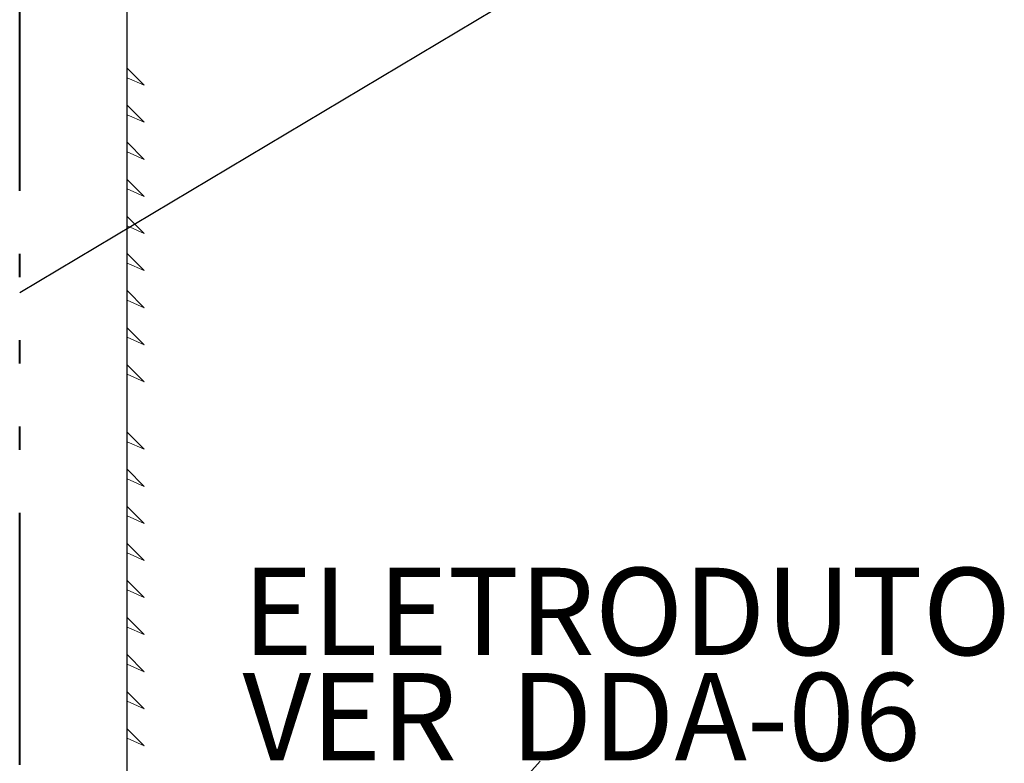
# Model space of a CAD drawing. Units: metres. Extents: x 566627 to 598486, y 9743772 to 9878007.
# Drawn here: x 566650 to 566654, y 9877965 to 9877968 of the extents above; entities that cross this region are included whole.
import ezdxf

# ---------------------------------------------------------------- set-up
doc = ezdxf.new("R2010")
doc.units = ezdxf.units.M
doc.header["$LTSCALE"] = 0.09
doc.header["$MEASUREMENT"] = 0
doc.linetypes.add('ACAD_ISO14W100', pattern=[24, 12, -3, 0, -3, 0, -3, 0, -3])
doc.layers.get('0').update_dxf_attribs({"lineweight": 0})
for name, color, linetype, lineweight in [('A-CHAPA DE AÇO GALVANIZADA', 7, 'ACAD_ISO14W100', 40), ('Мебель и оборудование_Ном_пера__32', 252, 'Continuous', 20), ('Наружные стены_Ном_пера__2', 7, 'Continuous', 25)]:
    doc.layers.add(name, color=color, linetype=linetype, lineweight=lineweight)
doc.layers.add('R120', color=5, linetype='Continuous')
doc.styles.add('Style-Arial_4', font='ARIAL.TTF')

msp = doc.modelspace()

# ---------------------------------------------------------------- linework, layer by layer
for p, q in [((566650.1366, 9877962.063), (566650.1366, 9877971.423)), ((566650.1366, 9877968.1031), (566650.1366, 9877968.0624)), ((566650.2098, 9877968.0299), (566650.1366, 9877968.1031)), ((566650.1366, 9877968.0624), (566650.2098, 9877968.0299)), ((566650.1366, 9877967.9442), (566650.1366, 9877967.9035)), ((566650.2098, 9877967.871), (566650.1366, 9877967.9442)), ((566650.1366, 9877967.9035), (566650.2098, 9877967.871)), ((566650.1366, 9877967.7853), (566650.1366, 9877967.7446)), ((566650.2098, 9877967.7121), (566650.1366, 9877967.7853)), ((566650.1366, 9877967.7446), (566650.2098, 9877967.7121)), ((566650.1366, 9877967.6264), (566650.1366, 9877967.5857)), ((566650.2098, 9877967.5532), (566650.1366, 9877967.6264)), ((566650.1366, 9877967.5857), (566650.2098, 9877967.5532)), ((566650.1366, 9877967.4676), (566650.1366, 9877967.4268)), ((566650.2098, 9877967.3943), (566650.1366, 9877967.4676)), ((566650.1366, 9877967.4268), (566650.2098, 9877967.3943)), ((566650.1366, 9877967.3087), (566650.1366, 9877967.2679)), ((566650.2098, 9877967.2355), (566650.1366, 9877967.3087)), ((566650.1366, 9877967.2679), (566650.2098, 9877967.2355)), ((566650.1366, 9877967.1498), (566650.1366, 9877967.109)), ((566650.2098, 9877967.0766), (566650.1366, 9877967.1498)), ((566650.1366, 9877967.109), (566650.2098, 9877967.0766)), ((566650.1366, 9877966.9909), (566650.1366, 9877966.9501)), ((566650.2098, 9877966.9177), (566650.1366, 9877966.9909)), ((566650.1366, 9877966.9501), (566650.2098, 9877966.9177)), ((566650.1366, 9877966.832), (566650.1366, 9877966.7912)), ((566650.2098, 9877966.7588), (566650.1366, 9877966.832)), ((566650.1366, 9877966.7912), (566650.2098, 9877966.7588)), ((566650.1366, 9877966.5431), (566650.1366, 9877966.5024)), ((566650.2098, 9877966.4699), (566650.1366, 9877966.5431)), ((566650.1366, 9877966.5024), (566650.2098, 9877966.4699)), ((566650.1366, 9877966.3842), (566650.1366, 9877966.3435)), ((566650.2098, 9877966.311), (566650.1366, 9877966.3842)), ((566650.1366, 9877966.3435), (566650.2098, 9877966.311)), ((566650.1366, 9877966.2253), (566650.1366, 9877966.1846)), ((566650.2098, 9877966.1521), (566650.1366, 9877966.2253)), ((566650.1366, 9877966.1846), (566650.2098, 9877966.1521)), ((566650.1366, 9877966.0664), (566650.1366, 9877966.0257)), ((566650.2098, 9877965.9932), (566650.1366, 9877966.0664)), ((566650.1366, 9877966.0257), (566650.2098, 9877965.9932)), ((566650.1366, 9877965.9076), (566650.1366, 9877965.8668)), ((566650.2098, 9877965.8343), (566650.1366, 9877965.9076)), ((566650.1366, 9877965.8668), (566650.2098, 9877965.8343)), ((566650.1366, 9877965.7487), (566650.1366, 9877965.7079)), ((566650.2098, 9877965.6755), (566650.1366, 9877965.7487)), ((566650.1366, 9877965.7079), (566650.2098, 9877965.6755)), ((566650.1366, 9877965.5898), (566650.1366, 9877965.549)), ((566650.2098, 9877965.5166), (566650.1366, 9877965.5898)), ((566650.1366, 9877965.549), (566650.2098, 9877965.5166)), ((566650.1366, 9877965.4309), (566650.1366, 9877965.3901)), ((566650.2098, 9877965.3577), (566650.1366, 9877965.4309)), ((566650.1366, 9877965.3901), (566650.2098, 9877965.3577)), ((566650.1366, 9877965.272), (566650.1366, 9877965.2312)), ((566650.2098, 9877965.1988), (566650.1366, 9877965.272)), ((566650.1366, 9877965.2312), (566650.2098, 9877965.1988))]:
    msp.add_line(p, q)
at = {"layer": 'A-CHAPA DE AÇO GALVANIZADA', "color": 0, "linetype": 'ACAD_ISO14W100', "lineweight": 40}
msp.add_line((566649.6762, 9877965.118), (566649.6764, 9877970.6172), dxfattribs=at)
at = {"layer": 'R120', "color": 5}
for p, q in [((566649.6763, 9877967.1421), (566652.8534, 9877969.0395)), ((566649.6789, 9877962.6338), (566651.9055, 9877965.1333))]:
    msp.add_line(p, q, dxfattribs=at)
at = {"layer": 'Мебель и оборудование_Ном_пера__32', "linetype": 'Continuous'}
for p, q in [((566650.2098, 9877968.0299), (566650.1366, 9877968.1031)), ((566650.1366, 9877968.0624), (566650.2098, 9877968.0299)), ((566650.2098, 9877967.871), (566650.1366, 9877967.9442)), ((566650.1366, 9877967.9035), (566650.2098, 9877967.871)), ((566650.2098, 9877967.7121), (566650.1366, 9877967.7853)), ((566650.1366, 9877967.7446), (566650.2098, 9877967.7121)), ((566650.2098, 9877967.5532), (566650.1366, 9877967.6264)), ((566650.1366, 9877967.5857), (566650.2098, 9877967.5532)), ((566650.2098, 9877967.3943), (566650.1366, 9877967.4676)), ((566650.1366, 9877967.4268), (566650.2098, 9877967.3943)), ((566650.2098, 9877967.2355), (566650.1366, 9877967.3087)), ((566650.1366, 9877967.2679), (566650.2098, 9877967.2355)), ((566650.2098, 9877967.0766), (566650.1366, 9877967.1498)), ((566650.1366, 9877967.109), (566650.2098, 9877967.0766)), ((566650.2098, 9877966.9177), (566650.1366, 9877966.9909)), ((566650.1366, 9877966.9501), (566650.2098, 9877966.9177)), ((566650.2098, 9877966.7588), (566650.1366, 9877966.832)), ((566650.1366, 9877966.7912), (566650.2098, 9877966.7588)), ((566650.2098, 9877966.4699), (566650.1366, 9877966.5431)), ((566650.1366, 9877966.5024), (566650.2098, 9877966.4699)), ((566650.2098, 9877966.311), (566650.1366, 9877966.3842)), ((566650.1366, 9877966.3435), (566650.2098, 9877966.311)), ((566650.2098, 9877966.1521), (566650.1366, 9877966.2253)), ((566650.1366, 9877966.1846), (566650.2098, 9877966.1521)), ((566650.2098, 9877965.9932), (566650.1366, 9877966.0664)), ((566650.1366, 9877966.0257), (566650.2098, 9877965.9932)), ((566650.2098, 9877965.8343), (566650.1366, 9877965.9076)), ((566650.1366, 9877965.8668), (566650.2098, 9877965.8343)), ((566650.2098, 9877965.6755), (566650.1366, 9877965.7487)), ((566650.1366, 9877965.7079), (566650.2098, 9877965.6755)), ((566650.2098, 9877965.5166), (566650.1366, 9877965.5898)), ((566650.1366, 9877965.549), (566650.2098, 9877965.5166)), ((566650.2098, 9877965.3577), (566650.1366, 9877965.4309)), ((566650.1366, 9877965.3901), (566650.2098, 9877965.3577)), ((566650.2098, 9877965.1988), (566650.1366, 9877965.272)), ((566650.1366, 9877965.2312), (566650.2098, 9877965.1988))]:
    msp.add_line(p, q, dxfattribs=at)
at = {"layer": 'Наружные стены_Ном_пера__2', "linetype": 'Continuous'}
msp.add_line((566650.1366, 9877962.063), (566650.1366, 9877971.423), dxfattribs=at)

# ---------------------------------------------------------------- texts
at = {"layer": 'R120', "linetype": 'Continuous', "lineweight": -3, "insert": (566650.6309, 9877965.9621), "char_height": 0.3744, "attachment_point": 1, "line_spacing_factor": 0.722892, "style": 'Style-Arial_4'}
msp.add_mtext('ELETRODUTO\\PVER  DDA-06', dxfattribs=at)

doc.saveas('drawing.dxf')
